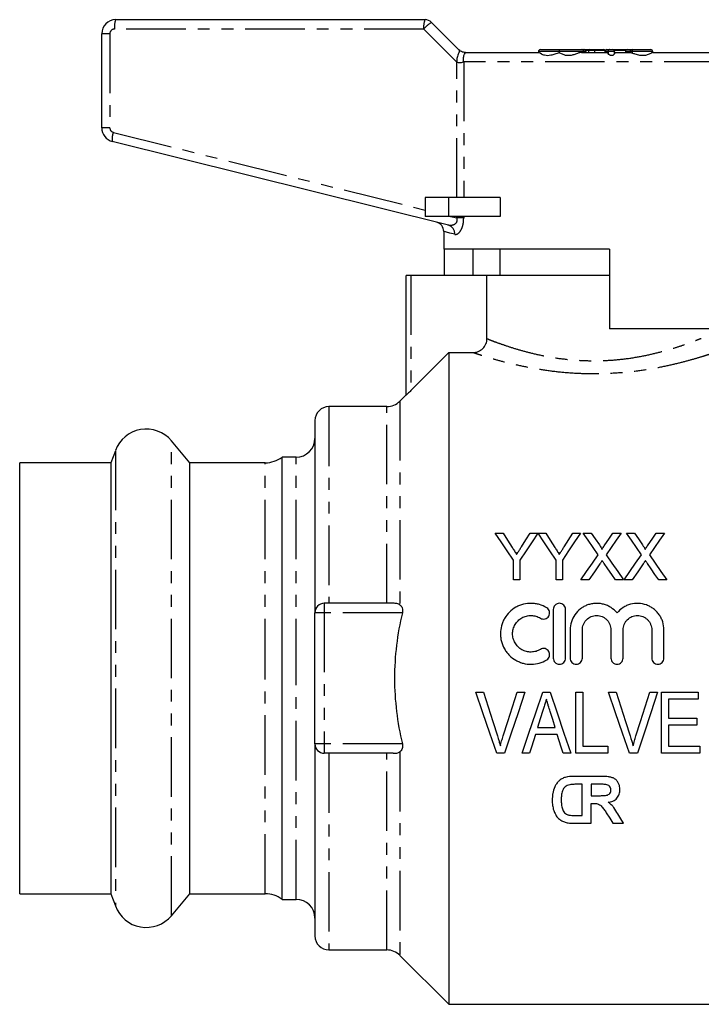
# Model space of a CAD drawing. Extents: x 141 to 266, y 75 to 273.
# Drawn here: x 141 to 214, y 168 to 273 of the extents above; entities that cross this region are included whole.
import ezdxf

# ---------------------------------------------------------------- set-up
doc = ezdxf.new("R2010")
doc.units = 0
doc.linetypes.add('PHANTOM', pattern=[12.7, 6.35, -1.27, 1.27, -1.27, 1.27, -1.27])
doc.layers.get('0').update_dxf_attribs({"linetype": 'CONTINUOUS'})

msp = doc.modelspace()

# ---------------------------------------------------------------- linework, layer by layer
at = {"color": 7, "linetype": 'CONTINUOUS'}
for p, q in [((151.12, 272.65), (184.12, 272.65)), ((184.82, 272.35), (187.74, 269.44)), ((149.62, 261.1), (149.62, 271.15)), ((188.44, 269.15), (196.25, 269.15)), ((196.23, 269.25), (196.23, 269.15)), ((196.43, 269.45), (198.51, 269.45)), ((198.43, 269.25), (198.43, 269.12)), ((198.51, 269.45), (200.86, 269.45)), ((200.82, 269.15), (203.6, 269.15)), ((200.86, 269.45), (201.08, 269.45)), ((201.08, 269.45), (201.09, 269.45)), ((201.09, 269.45), (201.63, 269.45)), ((201.29, 269.15), (201.29, 269.25)), ((201.57, 269.35), (201.57, 269.15)), ((201.63, 269.45), (202.13, 269.45)), ((202.13, 269.45), (203.16, 269.45)), ((202.2, 269.35), (202.2, 269.15)), ((203.3, 269.35), (203.3, 269.15)), ((203.34, 269.25), (203.34, 269.15)), ((203.54, 269.45), (203.84, 269.45)), ((203.54, 269.45), (203.54, 269.45)), ((203.84, 269.45), (204.14, 269.45)), ((204.14, 269.45), (204.29, 269.45)), ((204.29, 269.45), (205.63, 269.45)), ((204.29, 269.15), (206.01, 269.15)), ((204.34, 269.35), (204.34, 269.28)), ((204.34, 269.04), (204.34, 269.25)), ((205.5, 269.25), (205.5, 269.15)), ((205.63, 269.45), (205.7, 269.45)), ((205.7, 269.45), (205.96, 269.45)), ((205.96, 269.45), (206.21, 269.45)), ((206.01, 269.25), (206.01, 269.14)), ((206.21, 269.45), (206.31, 269.45)), ((206.31, 269.45), (208.23, 269.45)), ((208.41, 269.15), (215.79, 269.15)), ((208.43, 269.15), (208.43, 269.25)), ((186.61, 250.71), (150.75, 259.65)), ((184.12, 253.65), (184.12, 251.65)), ((186.62, 253.65), (184.12, 253.65)), ((192.13, 253.65), (186.62, 253.65)), ((192.13, 253.65), (192.13, 251.65)), ((186.62, 251.65), (184.12, 251.65)), ((192.13, 251.65), (186.62, 251.65)), ((186.12, 250.05), (186.12, 248.15)), ((203.82, 248.15), (186.12, 248.15)), ((186.21, 245.35), (186.21, 248.15)), ((189.23, 248.15), (189.23, 245.35)), ((192.12, 248.15), (192.12, 245.35)), ((203.82, 248.15), (203.82, 239.65)), ((182.12, 232.58), (182.12, 245.35)), ((182.62, 245.35), (182.12, 245.35)), ((190.73, 245.35), (182.62, 245.35)), ((190.73, 238.6), (190.73, 245.35)), ((203.82, 245.35), (190.73, 245.35)), ((218.02, 239.65), (203.82, 239.65)), ((182.62, 233.05), (186.67, 237.11)), ((186.67, 237.11), (186.67, 167.55)), ((186.67, 237.11), (189.22, 237.11)), ((182.12, 232.6), (181.45, 231.93)), ((180.04, 231.35), (173.87, 231.35)), ((172.37, 229.85), (172.37, 209.35)), ((159.02, 225.35), (157.05, 227.7)), ((151.08, 226.64), (150.6, 225.35)), ((150.6, 225.35), (140.87, 225.35)), ((140.87, 202.35), (140.87, 225.35)), ((150.6, 225.35), (150.6, 179.35)), ((167.07, 225.35), (159.02, 225.35)), ((159.02, 202.35), (159.02, 225.35)), ((170.37, 225.95), (168.87, 225.95)), ((168.87, 202.35), (168.87, 225.95)), ((191.62, 217.85), (192.46, 217.85)), ((195.34, 217.85), (196.17, 217.85)), ((196.18, 217.85), (197.01, 217.85)), ((198.96, 216.37), (199.89, 217.85)), ((199.89, 217.85), (200.73, 217.85)), ((201, 217.85), (201.85, 217.85)), ((204.18, 217.85), (205.04, 217.85)), ((205.62, 217.85), (206.47, 217.85)), ((208.8, 217.85), (209.66, 217.85)), ((193.55, 212.85), (193.55, 214.96)), ((194.25, 214.96), (194.25, 212.85)), ((198.1, 212.85), (198.1, 214.96)), ((198.8, 214.96), (198.8, 212.85)), ((194.25, 212.85), (193.55, 212.85)), ((198.8, 212.85), (198.1, 212.85)), ((201.61, 212.85), (200.75, 212.85)), ((205.3, 212.85), (204.45, 212.85)), ((206.22, 212.85), (205.36, 212.85)), ((209.92, 212.85), (209.06, 212.85)), ((180.72, 210.35), (173.37, 210.35)), ((172.37, 195.35), (172.37, 209.35)), ((197.81, 209.7), (197.81, 204.5)), ((199.11, 204.5), (199.11, 209.7)), ((199.61, 207.52), (199.61, 204.5)), ((200.91, 204.5), (200.91, 207.52)), ((203.96, 207.52), (203.96, 204.5)), ((205.26, 204.5), (205.26, 207.52)), ((208.32, 207.52), (208.32, 204.5)), ((209.62, 204.5), (209.62, 207.52)), ((140.87, 179.35), (140.87, 202.35)), ((159.02, 179.35), (159.02, 202.35)), ((168.87, 178.75), (168.87, 202.35)), ((189.55, 200.85), (190.37, 200.85)), ((193.95, 200.85), (194.77, 200.85)), ((196.68, 200.85), (197.47, 200.85)), ((200.2, 194.35), (200.2, 200.85)), ((200.2, 200.85), (200.95, 200.85)), ((200.95, 200.85), (200.95, 195.1)), ((203.71, 200.85), (204.53, 200.85)), ((208.12, 200.85), (208.93, 200.85)), ((209.37, 194.35), (209.37, 200.85)), ((209.37, 200.85), (213.28, 200.85)), ((213.28, 200.85), (213.28, 200.1)), ((213.28, 200.1), (210.12, 200.1)), ((210.12, 200.1), (210.12, 198.1)), ((210.12, 198.1), (213.12, 198.1)), ((213.12, 198.1), (213.12, 197.35)), ((196.14, 197.1), (198.01, 197.1)), ((213.12, 197.35), (210.12, 197.35)), ((210.12, 197.35), (210.12, 195.1)), ((198.24, 196.35), (195.91, 196.35)), ((172.37, 195.35), (172.37, 174.85)), ((200.95, 195.1), (203.62, 195.1)), ((203.62, 195.1), (203.62, 194.35)), ((210.12, 195.1), (213.45, 195.1)), ((213.45, 195.1), (213.45, 194.35)), ((180.72, 194.35), (173.37, 194.35)), ((192.62, 194.35), (191.78, 194.35)), ((195.28, 194.35), (194.48, 194.35)), ((199.67, 194.35), (198.87, 194.35)), ((203.62, 194.35), (200.2, 194.35)), ((206.79, 194.35), (205.95, 194.35)), ((213.45, 194.35), (209.37, 194.35)), ((202.98, 191.86), (200.03, 191.86)), ((200.9, 191.03), (200.42, 191.03)), ((200.9, 187.7), (200.9, 191.03)), ((202.66, 191.03), (201.85, 191.03)), ((201.85, 191.03), (201.85, 189.81)), ((201.85, 189.81), (202.62, 189.81)), ((201.85, 188.98), (202.06, 188.98)), ((201.85, 186.87), (201.85, 188.98)), ((200.11, 187.7), (200.9, 187.7)), ((199.97, 186.87), (201.85, 186.87)), ((204.18, 186.87), (205.31, 186.87)), ((140.87, 179.35), (150.6, 179.35)), ((150.6, 179.35), (151.08, 178.05)), ((157.05, 177), (159.02, 179.35)), ((159.02, 179.35), (167.07, 179.35)), ((168.87, 178.75), (170.37, 178.75)), ((173.87, 173.35), (180.04, 173.35)), ((181.45, 172.76), (186.67, 167.55)), ((186.67, 167.55), (215.84, 167.55))]:
    msp.add_line(p, q, dxfattribs=at)
at = {"color": 8, "linetype": 'PHANTOM'}
for p, q in [((183.99, 271.65), (150.99, 271.65)), ((187.51, 268.12), (183.99, 271.65)), ((150.49, 271.15), (149.62, 271.15)), ((150.49, 271.15), (150.49, 261.1)), ((198.43, 269.25), (196.23, 269.25)), ((201.06, 269.25), (198.43, 269.25)), ((201.06, 269.25), (201.06, 269.15)), ((201.28, 269.25), (201.06, 269.25)), ((201.57, 269.35), (201.26, 269.35)), ((201.28, 269.25), (201.28, 269.15)), ((201.29, 269.25), (201.28, 269.25)), ((202.2, 269.35), (201.57, 269.35)), ((203.3, 269.35), (202.2, 269.35)), ((203.34, 269.25), (203.34, 269.15)), ((203.65, 269.25), (203.34, 269.25)), ((203.34, 269.25), (203.34, 269.25)), ((204.34, 269.25), (203.65, 269.25)), ((203.65, 269.25), (203.65, 269.06)), ((204.34, 269.35), (204.32, 269.35)), ((205.52, 269.35), (204.34, 269.35)), ((206.01, 269.25), (205.5, 269.25)), ((206.23, 269.25), (206.01, 269.25)), ((206.23, 269.25), (206.23, 269.07)), ((208.43, 269.25), (206.23, 269.25)), ((187.51, 253.65), (187.51, 268.12)), ((188.25, 268.15), (188.25, 253.65)), ((215.98, 268.15), (188.25, 268.15)), ((150.49, 261.1), (149.62, 261.1)), ((150.86, 260.62), (184.12, 252.33)), ((186.62, 253.65), (186.62, 251.65)), ((186.84, 251.65), (187.51, 251.48)), ((187.51, 251.48), (187.51, 251.65)), ((188.25, 251.48), (187.51, 251.48)), ((188.25, 251.65), (188.25, 251.48)), ((182.62, 245.35), (182.62, 233.05)), ((173.87, 231.35), (173.87, 210.35)), ((180.04, 210.35), (180.04, 231.35)), ((181.45, 231.93), (181.45, 210.2)), ((157.05, 202.35), (157.05, 227.7)), ((151.08, 226.64), (151.08, 178.05)), ((167.07, 202.35), (167.07, 225.35)), ((170.37, 202.35), (170.37, 225.95)), ((173.37, 210.35), (173.37, 209.35)), ((173.37, 209.35), (172.37, 209.35)), ((173.37, 209.35), (173.37, 195.35)), ((181.7, 209.35), (173.37, 209.35)), ((157.05, 177), (157.05, 202.35)), ((167.07, 179.35), (167.07, 202.35)), ((170.37, 178.75), (170.37, 202.35)), ((173.37, 195.35), (172.37, 195.35)), ((181.7, 195.35), (173.37, 195.35)), ((173.37, 195.35), (173.37, 194.35)), ((181.45, 194.49), (181.45, 172.76)), ((173.87, 194.35), (173.87, 173.35)), ((180.04, 173.35), (180.04, 194.35))]:
    msp.add_line(p, q, dxfattribs=at)
at = {"color": 7, "linetype": 'CONTINUOUS', "flags": 128}
for points in [[(204.34, 269.04), (204.33, 268.99), (204.28, 268.92), (204.18, 268.84), (204.1, 268.81), (204.01, 268.81), (203.93, 268.82), (203.84, 268.87), (203.73, 268.94), (203.66, 269.02), (203.65, 269.06), (203.65, 269.06)], [(193.55, 214.96), (192.9, 215.94), (192.26, 216.9), (191.62, 217.85)], [(192.46, 217.85), (192.94, 217.09), (193.43, 216.32)], [(196.17, 217.85), (195.54, 216.9), (194.9, 215.94), (194.25, 214.96)], [(194.41, 216.37), (194.88, 217.11), (195.34, 217.85)], [(198.1, 214.96), (197.45, 215.94), (196.81, 216.9), (196.18, 217.85)], [(197.01, 217.85), (197.49, 217.09), (197.98, 216.32)], [(200.73, 217.85), (200.09, 216.9), (199.45, 215.94), (198.8, 214.96)], [(202.6, 215.54), (202.06, 216.31), (201.53, 217.08), (201, 217.85)], [(201.85, 217.85), (202.29, 217.22), (202.73, 216.58)], [(203.31, 216.58), (203.75, 217.21), (204.18, 217.85)], [(205.04, 217.85), (204.52, 217.08), (203.99, 216.31), (203.45, 215.53)], [(207.21, 215.54), (206.68, 216.31), (206.15, 217.08), (205.62, 217.85)], [(206.47, 217.85), (206.9, 217.22), (207.34, 216.58)], [(207.93, 216.58), (208.36, 217.21), (208.8, 217.85)], [(209.66, 217.85), (209.13, 217.08), (208.6, 216.31), (208.07, 215.53)], [(200.75, 212.85), (201.37, 213.75), (201.99, 214.65), (202.6, 215.54)], [(203.45, 215.53), (204.06, 214.64), (204.68, 213.75), (205.3, 212.85)], [(205.36, 212.85), (205.99, 213.75), (206.6, 214.65), (207.21, 215.54)], [(208.07, 215.53), (208.68, 214.64), (209.29, 213.75), (209.92, 212.85)], [(202.79, 214.57), (202.2, 213.71), (201.61, 212.85)], [(204.45, 212.85), (204.04, 213.44), (203.64, 214.03), (203.23, 214.61)], [(207.41, 214.57), (206.82, 213.71), (206.22, 212.85)], [(209.06, 212.85), (208.66, 213.44), (208.25, 214.03), (207.85, 214.61)], [(191.78, 194.35), (191.04, 196.49), (190.3, 198.66), (189.55, 200.85)], [(190.37, 200.85), (190.87, 199.29), (191.36, 197.73), (191.86, 196.19)], [(192.46, 196.19), (192.95, 197.73), (193.45, 199.29), (193.95, 200.85)], [(194.77, 200.85), (194.05, 198.66), (193.33, 196.49), (192.62, 194.35)], [(194.48, 194.35), (195.21, 196.49), (195.94, 198.66), (196.68, 200.85)], [(197.47, 200.85), (198.21, 198.66), (198.94, 196.49), (199.67, 194.35)], [(205.95, 194.35), (205.21, 196.49), (204.46, 198.66), (203.71, 200.85)], [(204.53, 200.85), (205.03, 199.29), (205.53, 197.73), (206.02, 196.19)], [(206.62, 196.19), (207.12, 197.73), (207.62, 199.29), (208.12, 200.85)], [(208.93, 200.85), (208.21, 198.66), (207.5, 196.49), (206.79, 194.35)], [(196.7, 198.9), (196.42, 198), (196.14, 197.1)], [(198.01, 197.1), (197.75, 197.94), (197.48, 198.79)], [(195.91, 196.35), (195.7, 195.68), (195.49, 195.01), (195.28, 194.35)], [(198.87, 194.35), (198.66, 195.01), (198.45, 195.68), (198.24, 196.35)], [(203.47, 188), (203.83, 187.43), (204.18, 186.87)], [(205.31, 186.87), (205.01, 187.36), (204.7, 187.86)]]:
    msp.add_lwpolyline(points, dxfattribs=at)
at = {"color": 8, "linetype": 'PHANTOM', "flags": 128}
for points in [[(206.23, 269.25), (206.23, 269.28), (206.24, 269.32), (206.25, 269.36), (206.26, 269.39), (206.27, 269.41), (206.28, 269.43), (206.29, 269.44), (206.31, 269.45)], [(187.29, 249.74), (186.78, 249.87), (186.41, 249.97), (186.19, 250.03), (186.12, 250.05)]]:
    msp.add_lwpolyline(points, dxfattribs=at)
at = {"color": 7, "linetype": 'CONTINUOUS'}
for centre, radius, start, end in [((151.12, 271.15), 1.5, 90, 180), ((184.12, 271.65), 1, 45, 90), ((196.43, 269.25), 0.2, 90, 180), ((201.09, 269.25), 0.2, 0, 90), ((203.54, 269.25), 0.2, 90, 180), ((204.14, 269.25), 0.2, 0, 90), ((205.7, 269.25), 0.2, 90, 180), ((206.21, 269.25), 0.2, 90, 180), ((208.23, 269.25), 0.2, 0, 90), ((151.12, 261.1), 1.5, 180, 256), ((185.12, 250.05), 1, 359.5779, 76), ((173.87, 229.85), 1.5, 90, 180), ((180.04, 233.35), 2, 270, 315), ((154.37, 225.45), 3.5, 40, 160), ((170.37, 227.95), 2, 270, 0), ((167.07, 228.35), 3, 270, 306.8699), ((173.37, 209.35), 1, 90, 180), ((173.37, 195.35), 1, 180, 270), ((167.07, 176.35), 3, 53.1301, 90), ((170.37, 176.75), 2, 0, 90), ((154.37, 179.25), 3.5, 200, 320), ((173.87, 174.85), 1.5, 180, 270), ((180.04, 171.35), 2, 45, 90)]:
    msp.add_arc(centre, radius, start, end, dxfattribs=at)
at = {"color": 8, "linetype": 'PHANTOM'}
for centre, radius, start, end in [((153, 271.89), 2.03, 158.167, 186.9598), ((186, 271.89), 2.03, 158.1672, 186.9595), ((186.38, 269.66), 3.11, 120.0275, 140.3126), ((150.99, 271.15), 0.5, 90, 180), ((200.86, 269.25), 0.199, 359.6486, 89.6406), ((201.08, 269.25), 0.199, 359.6487, 89.6406), ((203.54, 269.25), 0.199, 90.2174, 180.2122), ((203.84, 269.25), 0.199, 90.2174, 180.2122), ((205.96, 269.3), 0.143, 36.8958, 88.3529), ((150.99, 261.1), 0.5, 180, 256), ((152.73, 259.91), 2, 159.3137, 187.5876), ((186.35, 249.8), 0.942, 356.1479, 74.2683)]:
    msp.add_arc(centre, radius, start, end, dxfattribs=at)
at = {"color": 7, "linetype": 'CONTINUOUS'}
for centre, major_axis, ratio, start_param, end_param in [((201.63, 269.35), (0, 0.1), 0.657564, 0, 1.570796), ((202.13, 269.35), (0, 0.1), 0.702709, 4.712389, 6.283185), ((203.16, 269.35), (0.144, 0), 0.693018, 0, 1.570796), ((204.29, 269.35), (0, 0.1), 0.470853, 4.712389, 6.283185), ((205.63, 269.35), (0, 0.1), 0.711823, 0, 1.007328)]:
    msp.add_ellipse(centre, major_axis=major_axis, ratio=ratio, start_param=start_param, end_param=end_param, dxfattribs=at)
for points, knots in [([(187.74, 269.44), (187.75, 269.42), (187.78, 269.38), (187.77, 269.27), (187.74, 269.13), (187.67, 268.95), (187.59, 268.74), (187.53, 268.52), (187.5, 268.31), (187.51, 268.18), (187.51, 268.12)], [0, 0, 0, 0, 0.130031, 0.260196, 0.390495, 0.520927, 0.666844, 0.79414, 0.90438, 1, 1, 1, 1]), ([(188.44, 269.15), (188.44, 269.15), (188.43, 269.15), (188.39, 269.15), (188.28, 269.16), (188.12, 269.19), (187.91, 269.28), (187.8, 269.39), (187.74, 269.44)], [0, 0, 0, 0, 0.027909, 0.059126, 0.140861, 0.409176, 0.708756, 1, 1, 1, 1]), ([(188.25, 268.15), (188.24, 268.23), (188.22, 268.39), (188.23, 268.62), (188.26, 268.82), (188.34, 269.02), (188.46, 269.14), (188.45, 269.14), (188.44, 269.15)], [0, 0, 0, 0, 0.114993, 0.237282, 0.368484, 0.509688, 0.779069, 1, 1, 1, 1]), ([(198.43, 269.12), (198.28, 269.07), (198, 268.99), (197.58, 268.84), (197.19, 268.79), (196.84, 268.84), (196.53, 268.98), (196.32, 269.12), (196.27, 269.14), (196.25, 269.15)], [0, 0, 0, 0, 0.172985, 0.331296, 0.449429, 0.56783, 0.727921, 0.892619, 1, 1, 1, 1]), ([(198.51, 269.45), (198.51, 269.45), (198.5, 269.45), (198.48, 269.44), (198.45, 269.4), (198.44, 269.35), (198.43, 269.3), (198.43, 269.26), (198.43, 269.25)], [0, 0, 0, 0, 0.007014, 0.357807, 0.606757, 0.769965, 0.884702, 1, 1, 1, 1]), ([(200.82, 269.15), (200.78, 269.14), (200.65, 269.13), (200.38, 269.04), (200.02, 268.91), (199.64, 268.81), (199.28, 268.8), (198.92, 268.89), (198.63, 269.03), (198.48, 269.09), (198.43, 269.12)], [0, 0, 0, 0, 0.066648, 0.208506, 0.353476, 0.488644, 0.603069, 0.717116, 0.889987, 1, 1, 1, 1]), ([(203.65, 269.06), (203.63, 269.1), (203.62, 269.14), (203.6, 269.14), (203.6, 269.15)], [0, 0, 0, 0, 0.8102358, 1, 1, 1, 1]), ([(206.23, 269.07), (206.2, 269.08), (206.13, 269.1), (206.05, 269.13), (206.02, 269.14), (206.01, 269.14), (206.01, 269.15)], [0, 0, 0, 0, 0.282909, 0.567275, 0.842616, 1, 1, 1, 1]), ([(208.41, 269.15), (208.4, 269.14), (208.36, 269.14), (208.2, 269.05), (207.89, 268.89), (207.48, 268.79), (207.03, 268.82), (206.61, 268.96), (206.34, 269.03), (206.23, 269.07)], [0, 0, 0, 0, 0.04881, 0.20538, 0.404098, 0.551944, 0.700783, 0.877598, 1, 1, 1, 1]), ([(188.25, 268.15), (188.19, 268.11), (188.09, 268.06), (187.89, 268.03), (187.69, 268.03), (187.57, 268.09), (187.51, 268.12)], [0, 0, 0, 0, 0.3177733, 0.5836539, 0.8062263, 1, 1, 1, 1]), ([(189.22, 237.11), (189.32, 237.11), (189.42, 237.12), (189.61, 237.16), (189.71, 237.18), (189.89, 237.26), (189.97, 237.3), (190.14, 237.41), (190.22, 237.47), (190.42, 237.68), (190.54, 237.85), (190.69, 238.21), (190.73, 238.4), (190.73, 238.6)], [0, 0, 0, 0, 0.125, 0.125, 0.25, 0.25, 0.375, 0.375, 0.5, 0.5, 0.75, 0.75, 1, 1, 1, 1]), ([(182.62, 233.05), (182.56, 233), (182.5, 232.94), (182.4, 232.84), (182.34, 232.78), (182.25, 232.69), (182.2, 232.65), (182.14, 232.59), (182.12, 232.57), (182.12, 232.58)], [0, 0, 0, 0, 0.25, 0.25, 0.5, 0.5, 0.75, 0.75, 1, 1, 1, 1]), ([(202.73, 216.58), (202.78, 216.5), (202.83, 216.43), (202.9, 216.31), (202.92, 216.27), (202.95, 216.21), (202.97, 216.19), (202.98, 216.15), (202.99, 216.13), (202.99, 216.1)], [0, 0, 0, 0, 0.5, 0.5, 0.75, 0.75, 0.875, 0.875, 1, 1, 1, 1]), ([(202.99, 216.1), (203.01, 216.14), (203.04, 216.18), (203.07, 216.22), (203.11, 216.28), (203.15, 216.34), (203.19, 216.4), (203.23, 216.46), (203.27, 216.52), (203.31, 216.58)], [0, 0, 0, 0, 0.0001531267, 0.0001531267, 0.0001531267, 0.0003828231, 0.0003828231, 0.0003828231, 0.0006125245, 0.0006125245, 0.0006125245, 0.0006125245]), ([(207.34, 216.58), (207.39, 216.5), (207.44, 216.43), (207.52, 216.31), (207.54, 216.27), (207.57, 216.21), (207.58, 216.19), (207.6, 216.15), (207.6, 216.13), (207.6, 216.1)], [0, 0, 0, 0, 0.5, 0.5, 0.75, 0.75, 0.875, 0.875, 1, 1, 1, 1]), ([(207.6, 216.1), (207.63, 216.14), (207.66, 216.18), (207.68, 216.22), (207.72, 216.28), (207.76, 216.34), (207.81, 216.4), (207.85, 216.46), (207.89, 216.52), (207.93, 216.58)], [0, 0, 0, 0, 0.0001531267, 0.0001531267, 0.0001531267, 0.0003828231, 0.0003828231, 0.0003828231, 0.0006125245, 0.0006125245, 0.0006125245, 0.0006125245]), ([(193.43, 216.32), (193.51, 216.19), (193.58, 216.07), (193.66, 215.95), (193.7, 215.88), (193.74, 215.82), (193.78, 215.76), (193.82, 215.7), (193.86, 215.64), (193.9, 215.57)], [0, 0, 0, 0, 0.0004673847, 0.0004673847, 0.0004673847, 0.0007010958, 0.0007010958, 0.0007010958, 0.0009348132, 0.0009348132, 0.0009348132, 0.0009348132]), ([(193.9, 215.57), (193.94, 215.64), (193.98, 215.71), (194.03, 215.77), (194.09, 215.87), (194.15, 215.97), (194.22, 216.07), (194.28, 216.17), (194.35, 216.27), (194.41, 216.37)], [0, 0, 0, 0, 0.000251655, 0.000251655, 0.000251655, 0.000629169, 0.000629169, 0.000629169, 0.00100671, 0.00100671, 0.00100671, 0.00100671]), ([(197.98, 216.32), (198.06, 216.19), (198.14, 216.07), (198.21, 215.95), (198.25, 215.88), (198.29, 215.82), (198.33, 215.76), (198.37, 215.7), (198.41, 215.64), (198.45, 215.57)], [0, 0, 0, 0, 0.0004673847, 0.0004673847, 0.0004673847, 0.0007010958, 0.0007010958, 0.0007010958, 0.0009348132, 0.0009348132, 0.0009348132, 0.0009348132]), ([(198.45, 215.57), (198.49, 215.64), (198.54, 215.71), (198.58, 215.77), (198.64, 215.87), (198.71, 215.97), (198.77, 216.07), (198.83, 216.17), (198.9, 216.27), (198.96, 216.37)], [0, 0, 0, 0, 0.000251655, 0.000251655, 0.000251655, 0.000629169, 0.000629169, 0.000629169, 0.00100671, 0.00100671, 0.00100671, 0.00100671]), ([(203.03, 214.91), (202.99, 214.85), (202.95, 214.8), (202.91, 214.74), (202.89, 214.71), (202.87, 214.68), (202.85, 214.65), (202.83, 214.62), (202.81, 214.59), (202.79, 214.57)], [0, 0, 0, 0, 0.0002179562, 0.0002179562, 0.0002179562, 0.0003269385, 0.0003269385, 0.0003269385, 0.0004359211, 0.0004359211, 0.0004359211, 0.0004359211]), ([(203.23, 214.61), (203.22, 214.64), (203.2, 214.66), (203.18, 214.69), (203.16, 214.72), (203.13, 214.76), (203.1, 214.8), (203.08, 214.84), (203.05, 214.87), (203.03, 214.91)], [0, 0, 0, 0, 0.0000945847, 0.0000945847, 0.0000945847, 0.0002364641, 0.0002364641, 0.0002364641, 0.0003783464, 0.0003783464, 0.0003783464, 0.0003783464]), ([(207.64, 214.91), (207.6, 214.85), (207.56, 214.8), (207.52, 214.74), (207.5, 214.71), (207.49, 214.68), (207.47, 214.65), (207.45, 214.62), (207.43, 214.59), (207.41, 214.57)], [0, 0, 0, 0, 0.0002179562, 0.0002179562, 0.0002179562, 0.0003269385, 0.0003269385, 0.0003269385, 0.0004359211, 0.0004359211, 0.0004359211, 0.0004359211]), ([(207.85, 214.61), (207.83, 214.64), (207.81, 214.66), (207.8, 214.69), (207.77, 214.72), (207.74, 214.76), (207.72, 214.8), (207.69, 214.84), (207.67, 214.87), (207.64, 214.91)], [0, 0, 0, 0, 0.0000945847, 0.0000945847, 0.0000945847, 0.0002364641, 0.0002364641, 0.0002364641, 0.0003783464, 0.0003783464, 0.0003783464, 0.0003783464]), ([(181.45, 210.2), (181.36, 210.26), (181.25, 210.3), (181, 210.34), (180.87, 210.35), (180.72, 210.35)], [0, 0, 0, 0, 0.5, 0.5, 1, 1, 1, 1]), ([(197.11, 209.87), (196.86, 210.02), (196.6, 210.14), (196.19, 210.26), (196.05, 210.29), (195.76, 210.33), (195.62, 210.34), (195.19, 210.35), (194.9, 210.32), (194.48, 210.21), (194.34, 210.17), (194.08, 210.06), (193.95, 210), (193.57, 209.79), (193.34, 209.61), (192.93, 209.21), (192.76, 208.99), (192.54, 208.62), (192.48, 208.49), (192.37, 208.23), (192.32, 208.09), (192.21, 207.68), (192.17, 207.4), (192.17, 206.97), (192.18, 206.83), (192.21, 206.54), (192.24, 206.4), (192.35, 205.99), (192.46, 205.72), (192.68, 205.35), (192.76, 205.23), (192.93, 205), (193.03, 204.89), (193.33, 204.59), (193.56, 204.41), (193.94, 204.2), (194.07, 204.14), (194.33, 204.03), (194.47, 203.98), (194.89, 203.88), (195.18, 203.84), (195.76, 203.85), (196.04, 203.89), (196.6, 204.05), (196.86, 204.17), (197.11, 204.32)], [0, 0, 0, 0, 0.0625, 0.0625, 0.09375, 0.09375, 0.125, 0.125, 0.1875, 0.1875, 0.21875, 0.21875, 0.25, 0.25, 0.3125, 0.3125, 0.375, 0.375, 0.40625, 0.40625, 0.4375, 0.4375, 0.5, 0.5, 0.53125, 0.53125, 0.5625, 0.5625, 0.625, 0.625, 0.65625, 0.65625, 0.6875, 0.6875, 0.75, 0.75, 0.78125, 0.78125, 0.8125, 0.8125, 0.875, 0.875, 0.9375, 0.9375, 1, 1, 1, 1]), ([(199.11, 209.7), (199.11, 209.78), (199.1, 209.86), (199.03, 210.02), (198.98, 210.09), (198.8, 210.27), (198.63, 210.35), (198.38, 210.35), (198.29, 210.33), (198.13, 210.26), (198.06, 210.21), (197.88, 210.03), (197.81, 209.87), (197.81, 209.7)], [0, 0, 0, 0, 0.125, 0.125, 0.25, 0.25, 0.5, 0.5, 0.625, 0.625, 0.75, 0.75, 1, 1, 1, 1]), ([(204.61, 209.32), (204.43, 209.55), (204.21, 209.74), (203.85, 209.97), (203.72, 210.04), (203.46, 210.16), (203.32, 210.21), (203.04, 210.28), (202.9, 210.31), (202.61, 210.34), (202.47, 210.35), (202.18, 210.34), (202.03, 210.32), (201.75, 210.26), (201.61, 210.22), (201.33, 210.13), (201.2, 210.06), (200.95, 209.93), (200.83, 209.85), (200.49, 209.58), (200.28, 209.37), (199.96, 208.9), (199.83, 208.64), (199.66, 208.1), (199.61, 207.81), (199.61, 207.52)], [0, 0, 0, 0, 0.125, 0.125, 0.1875, 0.1875, 0.25, 0.25, 0.3125, 0.3125, 0.375, 0.375, 0.4375, 0.4375, 0.5, 0.5, 0.5625, 0.5625, 0.625, 0.625, 0.75, 0.75, 0.875, 0.875, 1, 1, 1, 1]), ([(209.62, 207.52), (209.62, 207.81), (209.57, 208.09), (209.44, 208.5), (209.39, 208.64), (209.26, 208.89), (209.19, 209.02), (209.03, 209.25), (208.93, 209.37), (208.74, 209.57), (208.63, 209.67), (208.4, 209.84), (208.28, 209.92), (208.03, 210.06), (207.9, 210.12), (207.49, 210.27), (207.2, 210.33), (206.62, 210.36), (206.33, 210.32), (205.91, 210.21), (205.77, 210.16), (205.51, 210.04), (205.38, 209.97), (205.02, 209.74), (204.8, 209.55), (204.61, 209.32)], [0, 0, 0, 0, 0.125, 0.125, 0.1875, 0.1875, 0.25, 0.25, 0.3125, 0.3125, 0.375, 0.375, 0.4375, 0.4375, 0.5, 0.5, 0.625, 0.625, 0.75, 0.75, 0.8125, 0.8125, 0.875, 0.875, 1, 1, 1, 1]), ([(181.7, 209.35), (181.16, 207.05), (180.86, 204.71), (180.87, 199.96), (181.16, 197.63), (181.7, 195.35)], [0, 0, 0, 0, 0.5, 0.5, 1, 1, 1, 1]), ([(181.45, 210.2), (181.55, 210.12), (181.64, 210), (181.71, 209.78), (181.73, 209.7), (181.73, 209.52), (181.72, 209.43), (181.7, 209.35)], [0, 0, 0, 0, 0.5, 0.5, 0.75, 0.75, 1, 1, 1, 1]), ([(196.43, 208.76), (196.51, 208.72), (196.59, 208.69), (196.76, 208.66), (196.85, 208.66), (197.1, 208.73), (197.24, 208.84), (197.42, 209.13), (197.44, 209.31), (197.36, 209.63), (197.26, 209.78), (197.11, 209.87)], [0, 0, 0, 0, 0.125, 0.125, 0.25, 0.25, 0.5, 0.5, 0.75, 0.75, 1, 1, 1, 1]), ([(196.43, 205.43), (196.29, 205.34), (196.13, 205.27), (195.8, 205.17), (195.62, 205.15), (195.28, 205.14), (195.1, 205.16), (194.77, 205.25), (194.61, 205.31), (194.31, 205.48), (194.17, 205.59), (193.92, 205.83), (193.82, 205.97), (193.65, 206.27), (193.58, 206.43), (193.49, 206.76), (193.47, 206.93), (193.47, 207.27), (193.49, 207.44), (193.58, 207.77), (193.65, 207.93), (193.82, 208.23), (193.93, 208.36), (194.17, 208.6), (194.31, 208.71), (194.61, 208.88), (194.77, 208.94), (195.1, 209.03), (195.28, 209.05), (195.62, 209.04), (195.79, 209.02), (196.13, 208.92), (196.29, 208.85), (196.43, 208.76)], [0, 0, 0, 0, 0.0625, 0.0625, 0.125, 0.125, 0.1875, 0.1875, 0.25, 0.25, 0.3125, 0.3125, 0.375, 0.375, 0.4375, 0.4375, 0.5, 0.5, 0.5625, 0.5625, 0.625, 0.625, 0.6875, 0.6875, 0.75, 0.75, 0.8125, 0.8125, 0.875, 0.875, 0.9375, 0.9375, 1, 1, 1, 1]), ([(200.91, 207.52), (200.91, 207.62), (200.92, 207.72), (200.96, 207.91), (200.99, 208.01), (201.06, 208.19), (201.11, 208.28), (201.22, 208.45), (201.28, 208.52), (201.5, 208.74), (201.67, 208.85), (202.03, 209), (202.24, 209.05), (202.54, 209.05), (202.64, 209.04), (202.84, 209), (202.93, 208.97), (203.12, 208.89), (203.21, 208.84), (203.37, 208.73), (203.45, 208.67), (203.59, 208.52), (203.65, 208.45), (203.76, 208.28), (203.81, 208.19), (203.92, 207.92), (203.96, 207.72), (203.96, 207.52)], [0, 0, 0, 0, 0.0625, 0.0625, 0.125, 0.125, 0.1875, 0.1875, 0.25, 0.25, 0.375, 0.375, 0.5, 0.5, 0.5625, 0.5625, 0.625, 0.625, 0.6875, 0.6875, 0.75, 0.75, 0.8125, 0.8125, 0.875, 0.875, 1, 1, 1, 1]), ([(205.26, 207.52), (205.26, 207.62), (205.27, 207.72), (205.31, 207.91), (205.34, 208.01), (205.42, 208.19), (205.46, 208.28), (205.57, 208.45), (205.64, 208.52), (205.85, 208.74), (206.02, 208.85), (206.39, 209), (206.59, 209.05), (206.89, 209.05), (206.99, 209.04), (207.19, 209), (207.28, 208.97), (207.47, 208.89), (207.56, 208.84), (207.72, 208.73), (207.8, 208.67), (207.94, 208.52), (208.01, 208.45), (208.11, 208.28), (208.16, 208.19), (208.28, 207.92), (208.32, 207.72), (208.32, 207.52)], [0, 0, 0, 0, 0.0625, 0.0625, 0.125, 0.125, 0.1875, 0.1875, 0.25, 0.25, 0.375, 0.375, 0.5, 0.5, 0.5625, 0.5625, 0.625, 0.625, 0.6875, 0.6875, 0.75, 0.75, 0.8125, 0.8125, 0.875, 0.875, 1, 1, 1, 1]), ([(197.11, 204.32), (197.18, 204.37), (197.25, 204.42), (197.35, 204.56), (197.38, 204.64), (197.44, 204.89), (197.42, 205.07), (197.28, 205.29), (197.23, 205.35), (197.09, 205.45), (197.01, 205.49), (196.76, 205.55), (196.58, 205.52), (196.43, 205.43)], [0, 0, 0, 0, 0.125, 0.125, 0.25, 0.25, 0.5, 0.5, 0.625, 0.625, 0.75, 0.75, 1, 1, 1, 1]), ([(197.81, 204.5), (197.81, 204.41), (197.83, 204.33), (197.89, 204.17), (197.94, 204.1), (198.12, 203.92), (198.29, 203.85), (198.55, 203.85), (198.63, 203.86), (198.79, 203.93), (198.86, 203.98), (199.04, 204.16), (199.11, 204.32), (199.11, 204.5)], [0, 0, 0, 0, 0.125, 0.125, 0.25, 0.25, 0.5, 0.5, 0.625, 0.625, 0.75, 0.75, 1, 1, 1, 1]), ([(199.61, 204.5), (199.61, 204.41), (199.63, 204.33), (199.69, 204.17), (199.74, 204.1), (199.92, 203.92), (200.09, 203.85), (200.35, 203.85), (200.43, 203.86), (200.59, 203.93), (200.66, 203.98), (200.84, 204.16), (200.91, 204.32), (200.91, 204.5)], [0, 0, 0, 0, 0.125, 0.125, 0.25, 0.25, 0.5, 0.5, 0.625, 0.625, 0.75, 0.75, 1, 1, 1, 1]), ([(203.96, 204.5), (203.96, 204.41), (203.98, 204.33), (204.05, 204.17), (204.09, 204.1), (204.27, 203.92), (204.44, 203.85), (204.7, 203.85), (204.78, 203.86), (204.94, 203.93), (205.01, 203.98), (205.19, 204.16), (205.26, 204.32), (205.26, 204.5)], [0, 0, 0, 0, 0.125, 0.125, 0.25, 0.25, 0.5, 0.5, 0.625, 0.625, 0.75, 0.75, 1, 1, 1, 1]), ([(208.32, 204.5), (208.32, 204.41), (208.33, 204.33), (208.4, 204.17), (208.45, 204.1), (208.63, 203.92), (208.8, 203.85), (209.05, 203.85), (209.14, 203.86), (209.29, 203.93), (209.36, 203.98), (209.55, 204.16), (209.62, 204.32), (209.62, 204.5)], [0, 0, 0, 0, 0.125, 0.125, 0.25, 0.25, 0.5, 0.5, 0.625, 0.625, 0.75, 0.75, 1, 1, 1, 1]), ([(197.07, 200.1), (197.04, 200), (197.01, 199.9), (196.98, 199.8), (196.93, 199.65), (196.89, 199.5), (196.84, 199.35), (196.8, 199.2), (196.75, 199.05), (196.7, 198.9)], [0, 0, 0, 0, 0.000313889, 0.000313889, 0.000313889, 0.000784795, 0.000784795, 0.000784795, 0.00125577, 0.00125577, 0.00125577, 0.00125577]), ([(197.48, 198.79), (197.41, 199), (197.35, 199.22), (197.28, 199.44), (197.25, 199.55), (197.21, 199.66), (197.18, 199.77), (197.14, 199.88), (197.11, 199.99), (197.07, 200.1)], [0, 0, 0, 0, 0.000687534, 0.000687534, 0.000687534, 0.001031396, 0.001031396, 0.001031396, 0.001375272, 0.001375272, 0.001375272, 0.001375272]), ([(191.86, 196.19), (191.88, 196.1), (191.91, 196.01), (191.94, 195.93), (191.98, 195.79), (192.02, 195.66), (192.05, 195.53), (192.09, 195.4), (192.12, 195.27), (192.16, 195.14)], [0, 0, 0, 0, 0.000277469, 0.000277469, 0.000277469, 0.000693848, 0.000693848, 0.000693848, 0.001110622, 0.001110622, 0.001110622, 0.001110622]), ([(192.16, 195.14), (192.2, 195.31), (192.25, 195.49), (192.35, 195.84), (192.4, 196.01), (192.46, 196.19)], [0, 0, 0, 0, 0.5, 0.5, 1, 1, 1, 1]), ([(206.02, 196.19), (206.05, 196.1), (206.08, 196.01), (206.1, 195.93), (206.14, 195.79), (206.18, 195.66), (206.22, 195.53), (206.26, 195.4), (206.29, 195.27), (206.32, 195.14)], [0, 0, 0, 0, 0.000277469, 0.000277469, 0.000277469, 0.000693848, 0.000693848, 0.000693848, 0.001110622, 0.001110622, 0.001110622, 0.001110622]), ([(206.32, 195.14), (206.37, 195.31), (206.41, 195.49), (206.51, 195.84), (206.57, 196.01), (206.62, 196.19)], [0, 0, 0, 0, 0.5, 0.5, 1, 1, 1, 1]), ([(180.72, 194.35), (180.87, 194.35), (181, 194.35), (181.25, 194.39), (181.36, 194.43), (181.45, 194.49)], [0, 0, 0, 0, 0.5, 0.5, 1, 1, 1, 1]), ([(181.7, 195.35), (181.72, 195.26), (181.73, 195.17), (181.73, 194.99), (181.71, 194.91), (181.66, 194.76), (181.63, 194.69), (181.55, 194.58), (181.5, 194.53), (181.45, 194.49)], [0, 0, 0, 0, 0.25, 0.25, 0.5, 0.5, 0.75, 0.75, 1, 1, 1, 1]), ([(199.08, 191.77), (199.02, 191.75), (198.96, 191.73), (198.84, 191.68), (198.78, 191.65), (198.61, 191.55), (198.5, 191.47), (198.32, 191.29), (198.23, 191.2), (198.08, 190.99), (198.02, 190.88), (197.86, 190.54), (197.79, 190.29), (197.73, 189.93), (197.72, 189.81), (197.7, 189.56), (197.7, 189.44), (197.7, 189.32)], [0, 0, 0, 0, 0.0625, 0.0625, 0.125, 0.125, 0.25, 0.25, 0.375, 0.375, 0.5, 0.5, 0.75, 0.75, 0.875, 0.875, 1, 1, 1, 1]), ([(204.92, 190.48), (204.92, 190.59), (204.91, 190.7), (204.87, 190.91), (204.83, 191.02), (204.73, 191.22), (204.67, 191.32), (204.52, 191.49), (204.44, 191.57), (204.24, 191.69), (204.14, 191.73), (203.91, 191.8), (203.79, 191.82), (203.45, 191.86), (203.22, 191.86), (202.98, 191.86)], [0, 0, 0, 0, 0.125, 0.125, 0.25, 0.25, 0.375, 0.375, 0.5, 0.5, 0.625, 0.625, 0.75, 0.75, 1, 1, 1, 1]), ([(199.56, 190.98), (199.47, 190.96), (199.38, 190.94), (199.23, 190.87), (199.15, 190.82), (199.02, 190.71), (198.96, 190.64), (198.87, 190.5), (198.83, 190.42), (198.77, 190.27), (198.74, 190.18), (198.7, 190.02), (198.69, 189.94), (198.66, 189.69), (198.66, 189.53), (198.66, 189.36)], [0, 0, 0, 0, 0.125, 0.125, 0.25, 0.25, 0.375, 0.375, 0.5, 0.5, 0.625, 0.625, 0.75, 0.75, 1, 1, 1, 1]), ([(200.42, 191.03), (200.28, 191.03), (200.13, 191.03), (199.84, 191.02), (199.7, 191.01), (199.56, 190.98)], [0, 0, 0, 0, 0.5, 0.5, 1, 1, 1, 1]), ([(202.62, 189.81), (202.77, 189.81), (202.91, 189.82), (203.13, 189.82), (203.2, 189.83), (203.34, 189.84), (203.41, 189.84), (203.62, 189.88), (203.76, 189.95), (203.89, 190.11), (203.92, 190.17), (203.96, 190.3), (203.96, 190.37), (203.96, 190.44)], [0, 0, 0, 0, 0.25, 0.25, 0.375, 0.375, 0.5, 0.5, 0.75, 0.75, 0.875, 0.875, 1, 1, 1, 1]), ([(203.43, 191.01), (203.37, 191.02), (203.3, 191.02), (203.17, 191.03), (203.11, 191.03), (202.92, 191.03), (202.79, 191.03), (202.66, 191.03)], [0, 0, 0, 0, 0.25, 0.25, 0.5, 0.5, 1, 1, 1, 1]), ([(203.96, 190.44), (203.96, 190.51), (203.95, 190.58), (203.91, 190.71), (203.87, 190.77), (203.77, 190.88), (203.71, 190.92), (203.58, 190.98), (203.5, 191), (203.43, 191.01)], [0, 0, 0, 0, 0.25, 0.25, 0.5, 0.5, 0.75, 0.75, 1, 1, 1, 1]), ([(203.67, 189.11), (203.76, 189.12), (203.84, 189.14), (204.01, 189.18), (204.1, 189.21), (204.26, 189.28), (204.33, 189.33), (204.47, 189.43), (204.54, 189.48), (204.65, 189.61), (204.7, 189.68), (204.79, 189.83), (204.82, 189.91), (204.88, 190.06), (204.89, 190.15), (204.92, 190.31), (204.92, 190.4), (204.92, 190.48)], [0, 0, 0, 0, 0.125, 0.125, 0.25, 0.25, 0.375, 0.375, 0.5, 0.5, 0.625, 0.625, 0.75, 0.75, 0.875, 0.875, 1, 1, 1, 1]), ([(197.7, 189.32), (197.7, 189.23), (197.7, 189.14), (197.71, 188.96), (197.72, 188.87), (197.74, 188.69), (197.76, 188.6), (197.8, 188.43), (197.82, 188.34), (197.85, 188.25)], [0, 0, 0, 0, 0.25, 0.25, 0.5, 0.5, 0.75, 0.75, 1, 1, 1, 1]), ([(198.66, 189.36), (198.66, 189.2), (198.66, 189.04), (198.7, 188.72), (198.73, 188.56), (198.8, 188.33), (198.83, 188.25), (198.91, 188.11), (198.96, 188.04), (199.08, 187.92), (199.15, 187.88), (199.26, 187.82), (199.3, 187.8), (199.39, 187.77), (199.43, 187.76), (199.47, 187.75)], [0, 0, 0, 0, 0.25, 0.25, 0.5, 0.5, 0.625, 0.625, 0.75, 0.75, 0.875, 0.875, 0.9375, 0.9375, 1, 1, 1, 1]), ([(197.85, 188.25), (197.88, 188.17), (197.91, 188.09), (197.98, 187.94), (198.02, 187.86), (198.11, 187.71), (198.15, 187.64), (198.26, 187.5), (198.32, 187.43), (198.38, 187.37)], [0, 0, 0, 0, 0.25, 0.25, 0.5, 0.5, 0.75, 0.75, 1, 1, 1, 1]), ([(202.06, 188.98), (202.14, 188.98), (202.22, 188.98), (202.38, 188.97), (202.46, 188.96), (202.61, 188.93), (202.68, 188.9), (202.81, 188.81), (202.87, 188.77), (202.98, 188.66), (203.03, 188.6), (203.12, 188.48), (203.17, 188.42), (203.3, 188.24), (203.39, 188.12), (203.47, 188)], [0, 0, 0, 0, 0.125, 0.125, 0.25, 0.25, 0.375, 0.375, 0.5, 0.5, 0.625, 0.625, 0.75, 0.75, 1, 1, 1, 1]), ([(204.7, 187.86), (204.57, 188.09), (204.43, 188.32), (204.2, 188.65), (204.11, 188.76), (203.95, 188.9), (203.9, 188.94), (203.79, 189.03), (203.73, 189.07), (203.67, 189.11)], [0, 0, 0, 0, 0.5, 0.5, 0.75, 0.75, 0.875, 0.875, 1, 1, 1, 1]), ([(198.38, 187.37), (198.43, 187.33), (198.48, 187.28), (198.59, 187.2), (198.65, 187.17), (198.77, 187.1), (198.83, 187.07), (198.96, 187.02), (199.02, 187), (199.09, 186.97)], [0, 0, 0, 0, 0.25, 0.25, 0.5, 0.5, 0.75, 0.75, 1, 1, 1, 1]), ([(199.09, 186.97), (199.16, 186.95), (199.23, 186.93), (199.38, 186.91), (199.45, 186.9), (199.67, 186.87), (199.82, 186.87), (199.97, 186.87)], [0, 0, 0, 0, 0.25, 0.25, 0.5, 0.5, 1, 1, 1, 1])]:
    msp.add_open_spline(points, degree=3, knots=knots, dxfattribs=at)
at = {"color": 8, "linetype": 'PHANTOM'}
for points, knots in [([(187.51, 251.48), (187.52, 251.41), (187.54, 251.32), (187.52, 251.16), (187.49, 251.05), (187.41, 250.91), (187.28, 250.78), (187.03, 250.68), (186.8, 250.67), (186.65, 250.7), (186.61, 250.71)], [0, 0, 0, 0, 0.1045683, 0.1478192, 0.2618843, 0.2925445, 0.448233, 0.6413859, 0.8856929, 1, 1, 1, 1]), ([(187.29, 249.74), (187.33, 249.73), (187.45, 249.71), (187.67, 249.81), (187.91, 250.08), (188.1, 250.46), (188.23, 250.94), (188.24, 251.3), (188.25, 251.48)], [0, 0, 0, 0, 0.097669, 0.312259, 0.495735, 0.660893, 0.829479, 1, 1, 1, 1]), ([(190.73, 238.6), (190.83, 238.56), (191.02, 238.48), (191.64, 238.24), (192.55, 237.92), (193.75, 237.52), (195.18, 237.12), (196.72, 236.77), (198.41, 236.48), (200.18, 236.29), (202.06, 236.22), (203.98, 236.28), (205.89, 236.48), (207.69, 236.8), (209.32, 237.19), (210.7, 237.59), (211.85, 237.97), (212.73, 238.3), (213.32, 238.53), (213.61, 238.64), (213.59, 238.63), (213.58, 238.63)], [0, 0, 0, 0, 0.046669, 0.094412, 0.150699, 0.208658, 0.262065, 0.316835, 0.368197, 0.420943, 0.474244, 0.529286, 0.585596, 0.643797, 0.699413, 0.756586, 0.81015, 0.865133, 0.91856, 0.973611, 1, 1, 1, 1]), ([(215.07, 237.13), (215.08, 237.13), (215.11, 237.14), (214.79, 237.03), (214.13, 236.81), (213.13, 236.5), (211.84, 236.14), (210.27, 235.75), (208.44, 235.38), (206.4, 235.07), (204.26, 234.88), (202.07, 234.82), (199.97, 234.88), (197.95, 235.06), (196.06, 235.34), (194.29, 235.68), (192.7, 236.06), (191.31, 236.44), (190.28, 236.76), (189.56, 237), (189.34, 237.07), (189.22, 237.11)], [0, 0, 0, 0, 0.024634, 0.076941, 0.130944, 0.183767, 0.23807, 0.29365, 0.350763, 0.407923, 0.466809, 0.521277, 0.577323, 0.629433, 0.68286, 0.736297, 0.791085, 0.84668, 0.903936, 0.951365, 1, 1, 1, 1])]:
    msp.add_open_spline(points, degree=3, knots=knots, dxfattribs=at)
at = {"color": 7, "linetype": 'CONTINUOUS'}
for points in [[(200.03, 191.86), (199.71, 191.86), (199.39, 191.85), (199.08, 191.77)], [(199.47, 187.75), (199.68, 187.7), (199.9, 187.7), (200.11, 187.7)]]:
    msp.add_open_spline(points, degree=3, dxfattribs=at)

doc.saveas('drawing.dxf')
